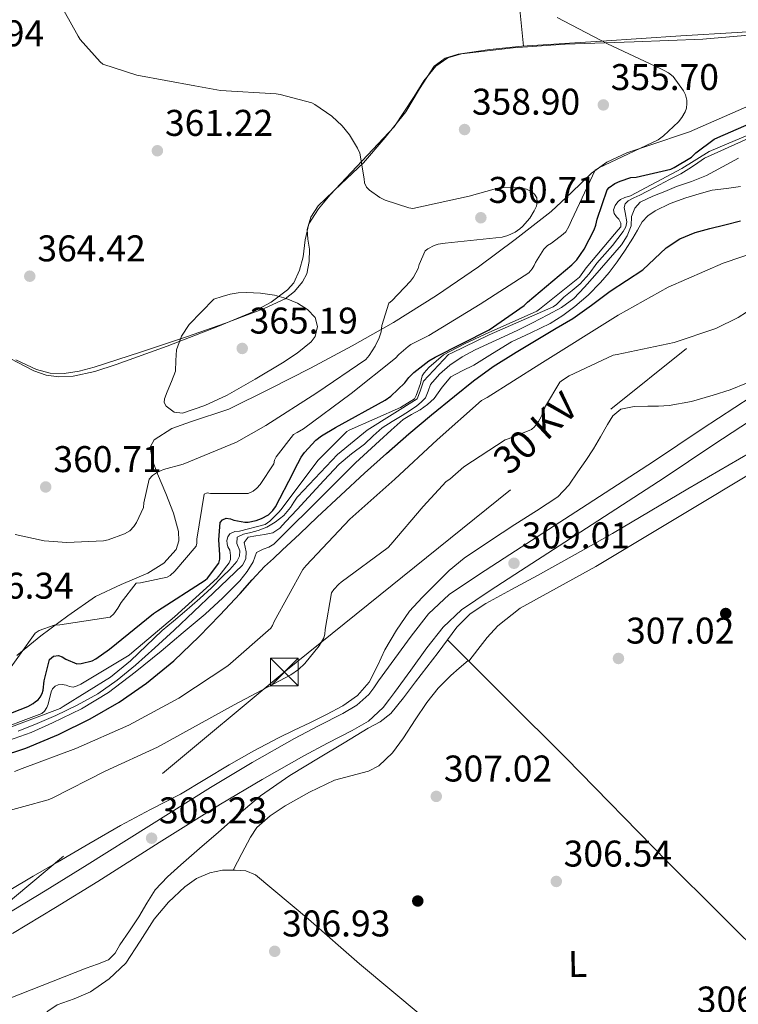
# Model space of a CAD drawing. Units: metres. Extents: x 573680 to 580614, y 4691809 to 4696511.
# Drawn here: x 578680 to 578874, y 4692187 to 4692452 of the extents above; entities that cross this region are included whole.
import ezdxf
from ezdxf.enums import TextEntityAlignment as Align

# ---------------------------------------------------------------- set-up
doc = ezdxf.new("R2010")
doc.units = ezdxf.units.M
doc.header["$MEASUREMENT"] = 0
doc.linetypes.add('DGN Style 3', pattern=[121.64348, 86.8882, -34.75528])
doc.linetypes.add('DGN Style 7', pattern=[173.7764, 78.19938, -34.75528, 26.06646, -34.75528])
for name, color, linetype, lineweight in [('Nivel 13', 7, 'Continuous', 0), ('Nivel 17', 7, 'Continuous', 0), ('Nivel 21', 7, 'Continuous', 0), ('Nivel 32', 7, 'Continuous', 0), ('Nivel 35', 7, 'Continuous', 0), ('Nivel 36', 7, 'Continuous', 0), ('Nivel 37', 7, 'Continuous', 0), ('Nivel 4', 7, 'Continuous', 0), ('Nivel 41', 7, 'Continuous', 0), ('Nivel 44', 7, 'Continuous', 0), ('Nivel 5', 7, 'Continuous', 0), ('Nivel 57', 7, 'Continuous', 0), ('Nivel 7', 7, 'Continuous', 0)]:
    doc.layers.add(name, color=color, linetype=linetype, lineweight=lineweight)
doc.styles.add('Style-Arial', font='txt')
doc.styles.add('Style-Arial Narrow', font='txt')
doc.styles.add('Style-Helvetica-Narrow-Oblique', font='txt')

# ---------------------------------------------------------------- blocks, each defined once
blk = doc.blocks.new('5PATER_14')
at = {"layer": 'Nivel 7', "linetype": 'Continuous', "lineweight": 0}
h = blk.add_hatch(color=51, dxfattribs=at)
edge = h.paths.add_edge_path()
edge.add_ellipse((7.726624608039856e-05, -1.747533679008484e-05), major_axis=(-1.080469815687364, -1.125558631505809), ratio=0.9994223530225281, start_angle=0, end_angle=360)
blk = doc.blocks.new('5PERFI_13')
at = {"layer": 'Nivel 17', "linetype": 'Continuous', "lineweight": 0}
h = blk.add_hatch(color=7, dxfattribs=at)
edge = h.paths.add_edge_path()
edge.add_ellipse((0.0002603940665721893, 0.004384785890579224), major_axis=(1.559981767867216, 0.007534750239094331), ratio=0.9999967074471307, start_angle=0, end_angle=360)
blk = doc.blocks.new('5TME')
at = {"layer": 'Nivel 32', "color": 7, "linetype": 'Continuous', "lineweight": 0}
for p, q in [((-37.49965077638626, 37.49965077638626), (37.49965074658394, -37.49965074658394)), ((37.19965353608131, 37.79964798688889), (-37.19965356588364, -37.79964795708656))]:
    blk.add_line(p, q, dxfattribs=at)
at = {"layer": 'Nivel 32', "color": 7, "linetype": 'Continuous', "lineweight": 0, "flags": 128}
blk.add_lwpolyline([(-37.49965077638626, -37.49965074658394), (37.49965074658394, -37.49965074658394), (37.49965074658394, 37.49965077638626), (-37.49965077638626, 37.49965077638626), (-37.19965356588364, -37.79964795708656)], dxfattribs=at)

msp = doc.modelspace()

# ---------------------------------------------------------------- linework, layer by layer
at = {"layer": 'Nivel 13', "color": 4, "linetype": 'Continuous', "lineweight": 0, "elevation": 308.4, "flags": 128}
msp.add_lwpolyline([(578674.5599999987, 4692187.100000001), (578680.5899999999, 4692189.460000001), (578689.4899999984, 4692192.949999999), (578698.379999999, 4692196.440000001), (578701.3999999985, 4692197.539999999), (578704.3999999985, 4692198.739999998), (578706.1600000001, 4692200.469999999), (578707.4699999988, 4692202.710000001), (578710.0100000016, 4692206.510000002), (578712.5199999996, 4692210.32), (578714.6600000001, 4692213.98), (578716.9400000013, 4692217.559999999), (578720.2300000004, 4692221.09), (578723.8500000015, 4692224.280000001), (578728.9100000001, 4692228.699999999), (578733.9699999988, 4692233.109999999), (578739.5799999982, 4692238.02), (578745.2899999991, 4692242.84), (578753.1799999997, 4692248.309999999), (578761.4200000018, 4692253.27), (578767.8500000015, 4692257.18), (578774.2899999991, 4692261.080000002), (578777.5199999996, 4692262.850000001), (578780.4299999997, 4692265.039999999), (578783.8099999987, 4692269.280000001), (578787.0199999996, 4692273.620000001), (578790.0899999999, 4692277.559999999), (578793.1700000018, 4692281.489999998), (578795.6499999985, 4692284.920000002)], dxfattribs=at)
at = {"layer": 'Nivel 13', "color": 4, "linetype": 'Continuous', "lineweight": 0}
for points in [[(578795.6499999985, 4692284.920000002, 308.4), (578798.1600000001, 4692288.34, 308.4), (578801.75, 4692291.890000001, 308.4), (578805.9699999988, 4692294.68, 308.4), (578812.9499999993, 4692298.449999999, 308.46), (578819.9200000018, 4692302.23, 308.53), (578830.0500000007, 4692307.850000001, 308.53), (578840.1400000006, 4692313.559999999, 308.53), (578850.2600000016, 4692319.57, 308.53), (578860.370000001, 4692325.59, 308.53), (578871.5100000016, 4692332.010000002, 308.52), (578882.6400000006, 4692338.449999999, 308.53)], [(578795.6499999985, 4692284.920000002, 308.4), (578811.5300000012, 4692268.969999999, 307.86), (578827.5, 4692253.140000001, 307.32), (578854.9600000009, 4692225.140000001, 307.05), (578882.7300000004, 4692197.460000001, 307.06), (578894.2199999988, 4692186.580000002, 306.9), (578905.6999999993, 4692175.699999999, 306.73)]]:
    msp.add_polyline3d(points, dxfattribs=at)
at = {"layer": 'Nivel 21', "color": 7, "linetype": 'Continuous', "lineweight": 0}
for points in [[(578877.4200000018, 4692350.370000001, 309.28), (578864.2199999988, 4692341.699999999, 309.37), (578851.120000001, 4692332.899999999, 309.48), (578831.7899999991, 4692320.390000001, 309.47), (578812.4600000009, 4692307.879999999, 309.48), (578804.2600000016, 4692302.539999999, 309.54), (578796.1400000006, 4692297.059999999, 309.6), (578790.5799999982, 4692291.899999999, 309.64), (578785.8999999985, 4692285.859999999, 309.67), (578781.5199999996, 4692279.850000001, 309.71), (578777.129999999, 4692273.830000002, 309.73), (578775.8000000007, 4692272, 309.73), (578774.4499999993, 4692270.18, 309.73), (578771.2600000016, 4692267.280000001, 309.73), (578767.4699999988, 4692265.059999999, 309.73), (578760.9600000009, 4692261.690000001, 309.76)], [(578760.9600000009, 4692261.690000001, 309.76), (578754.4800000004, 4692258.280000001, 309.8), (578743.0899999999, 4692251.82, 309.86), (578731.8200000003, 4692245.16, 309.92), (578715.2300000004, 4692234.75, 309.85), (578698.6700000018, 4692224.300000001, 309.73), (578687.3099999987, 4692217.280000001, 309.73), (578675.879999999, 4692210.34, 309.73), (578668.5799999982, 4692206.469999999, 309.73), (578660.9100000001, 4692203.300000001, 309.73), (578652.8399999999, 4692200.780000001, 309.9), (578644.5899999999, 4692199.080000002, 310.12), (578618.0300000012, 4692195.23, 310.38), (578591.3999999985, 4692192.100000001, 310.56), (578581.4299999997, 4692191.140000001, 310.49)]]:
    msp.add_polyline3d(points, dxfattribs=at)
at = {"layer": 'Nivel 21', "color": 7, "linetype": 'DGN Style 3', "lineweight": 0}
msp.add_polyline3d([(578678.4800000004, 4692205.760000002, 309.73), (578690.0599999987, 4692212.789999999, 309.73), (578701.4600000009, 4692219.830000002, 309.73), (578718.0399999991, 4692230.289999999, 309.85), (578734.5599999987, 4692240.66, 309.92), (578745.7300000004, 4692247.27, 309.86), (578757, 4692253.66, 309.8), (578763.3900000006, 4692257.02, 309.76), (578770.0100000016, 4692260.449999999, 309.73), (578774.3900000006, 4692263.010000002, 309.73), (578778.370000001, 4692266.629999999, 309.73), (578780.0399999991, 4692268.879999999, 309.73), (578781.3900000006, 4692270.73, 309.73), (578785.7699999996, 4692276.75, 309.71), (578790.1099999994, 4692282.699999999, 309.67), (578794.4800000004, 4692288.34, 309.64), (578799.4200000018, 4692292.93, 309.6), (578807.1700000018, 4692298.16, 309.54), (578815.3299999982, 4692303.460000001, 309.48), (578834.6499999985, 4692315.969999999, 309.47), (578854.0199999996, 4692328.510000002, 309.48), (578867.129999999, 4692337.32, 309.37), (578880.0799999982, 4692345.82, 309.28)], dxfattribs=at)
at = {"layer": 'Nivel 32', "color": 6, "linetype": 'DGN Style 7', "lineweight": 0}
msp.add_polyline3d([(577597.6400000006, 4691977.68, 310.71), (577603, 4691956.98, 310.74), (577717.6600000001, 4691928.75, 315.32), (577880.6600000001, 4691895.690000001, 315.86), (578054.1999999993, 4692000.91, 313.96), (578221.5199999996, 4692093.98, 312.72), (578585.4499999993, 4692137.580000002, 307.75), (578751.7199999988, 4692276.210000001, 315.67), (578891.2699999996, 4692388.580000002, 317.75), (578995.9400000013, 4692474.539999999, 348.42), (579012.1799999997, 4692488.030000001, 351.58)], dxfattribs=at)
at = {"layer": 'Nivel 35', "color": 92, "linetype": 'DGN Style 3', "lineweight": 0}
for points in [[(578748.1700000018, 4692375.84, 365.21), (578752.6099999994, 4692379.120000001, 364.87), (578754.2800000012, 4692381.07, 364.64), (578755.7899999991, 4692384.48, 364.28), (578756.8399999999, 4692388.080000002, 363.91), (578757.3599999994, 4692392.620000001, 363.46), (578758.3099999987, 4692396.98, 363.02), (578760.9699999988, 4692401.010000002, 362.37), (578764.0700000003, 4692404.719999999, 361.74), (578772.6999999993, 4692413.93, 360.72), (578781.2899999991, 4692423.09, 359.75), (578786.6900000013, 4692431.260000002, 358.79), (578789.3099999987, 4692435.48, 358.31), (578792.5500000007, 4692439.41, 357.9), (578795.7399999984, 4692441.649999999, 357.63), (578799.3999999985, 4692442.739999998, 357.38), (578813.3599999994, 4692444.32, 356.5), (578827.370000001, 4692445.300000001, 355.66), (578845.8999999985, 4692445.949999999, 354.76), (578864.4200000018, 4692446.699999999, 354.06), (578881.3200000003, 4692448.120000001, 353.68)], [(578876.8200000003, 4692428.699999999, 354.47), (578860.8399999999, 4692421.739999998, 355.4), (578849.5899999999, 4692417.969999999, 356.01), (578843.9600000009, 4692416.07, 356.31), (578838.5700000003, 4692413.550000001, 356.62), (578834.4800000004, 4692410.629999999, 357), (578829.1000000015, 4692405.370000001, 357.82), (578823.5899999999, 4692400.239999998, 358.47), (578813.8900000006, 4692392.719999999, 358.85), (578804.0100000016, 4692385.390000001, 359.18), (578792.7199999988, 4692377.609999999, 359.85), (578781.1600000001, 4692370.350000001, 360.65), (578770.0399999991, 4692364.080000002, 361.8), (578758.7600000016, 4692358.07, 362.95), (578747.7800000012, 4692352.469999999, 363.25), (578736.7399999984, 4692346.989999998, 362.89), (578726.5, 4692343.629999999, 362.2), (578721.3900000006, 4692341.809999999, 361.74), (578716.6499999985, 4692338.800000001, 361.22), (578715.5799999982, 4692336.830000002, 360.91), (578716.1999999993, 4692333.190000001, 360.32), (578717.6099999994, 4692329.59, 359.94), (578719.7699999996, 4692324.309999999, 359.86), (578721.8900000006, 4692319.030000001, 359.82), (578723.2300000004, 4692314.109999999, 359.7), (578723.3200000003, 4692311.600000001, 359.63), (578722.6000000015, 4692309.239999998, 359.56), (578719.2800000012, 4692305.5, 359.33), (578714.9800000004, 4692302.84, 358.98), (578707.7899999991, 4692299.830000002, 357.91), (578700.8399999999, 4692296.559999999, 356.81), (578693.4400000013, 4692291.390000001, 356.16), (578686.1799999997, 4692286, 355.91), (578679.7199999988, 4692280.640000001, 355.98)], [(578677.8599999994, 4692360.690000001, 364.68), (578684.2800000012, 4692357.359999999, 364.89), (578687.6099999994, 4692356.219999999, 365.01), (578690.9800000004, 4692355.699999999, 365.13), (578694.8200000003, 4692355.879999999, 365.27), (578700.6499999985, 4692357.149999999, 365.5), (578706.4100000001, 4692359.030000001, 365.7), (578720.1999999993, 4692364, 365.73), (578733.8000000007, 4692369.330000002, 365.45), (578743.5199999996, 4692373.34, 365.35), (578748.1700000018, 4692375.84, 365.21)]]:
    msp.add_polyline3d(points, dxfattribs=at)
at = {"layer": 'Nivel 36', "color": 92, "linetype": 'Continuous', "lineweight": 0}
for points in [[(578813.2699999996, 4692549.25, 355.89), (578813.7300000004, 4692539.420000002, 355.51), (578814.1799999997, 4692529.580000002, 355.14), (578813.879999999, 4692516.75, 355.01), (578812.9699999988, 4692503.920000002, 355.14), (578812.2800000012, 4692495.080000002, 355.18), (578812.0100000016, 4692486.260000002, 355.21), (578812.8999999985, 4692475.370000001, 355.21), (578814.120000001, 4692464.5, 355.27), (578815.1099999994, 4692454.649999999, 355.42), (578816.1099999994, 4692444.809999999, 355.57)], [(578679.4200000018, 4692360.350000001, 364.36), (578684.9699999988, 4692357.75, 364.62), (578688.6700000018, 4692356.73, 364.85), (578692.3900000006, 4692356.66, 365), (578696.4699999988, 4692357.289999999, 364.98), (578700.5199999996, 4692358.32, 364.94), (578712.9899999984, 4692362.359999999, 364.81), (578725.3500000015, 4692366.510000002, 364.68), (578735.870000001, 4692370.23, 364.68), (578746.3399999999, 4692374.129999999, 364.62), (578751.9400000013, 4692376.75, 364.4), (578754.4299999997, 4692378.68, 364.25), (578756.6499999985, 4692381.300000001, 364.1), (578757.75, 4692383.5, 364), (578758.3900000006, 4692386.82, 363.84), (578758.5, 4692390.129999999, 363.66), (578758.1000000015, 4692392.789999999, 363.14), (578757.8599999994, 4692395.440000001, 362.57), (578758.879999999, 4692398.760000002, 362.22), (578760.8099999987, 4692401.780000001, 361.86), (578767, 4692407.690000001, 360.78), (578773.0899999999, 4692413.359999999, 359.88), (578778.8599999994, 4692420.16, 359.42), (578784.4200000018, 4692427.120000001, 359.05), (578788.1099999994, 4692433.300000001, 358.68), (578792.1000000015, 4692439.41, 358.28), (578795.0399999991, 4692441.559999999, 357.61), (578798.5, 4692442.609999999, 356.87), (578807.0899999999, 4692443.920000002, 356.12), (578815.7199999988, 4692444.780000001, 355.59), (578837.120000001, 4692446.16, 354.64), (578858.5300000012, 4692447.539999999, 353.86), (578873.6700000018, 4692448.5, 353.69), (578888.8099999987, 4692449.460000001, 353.42)], [(578801.4299999997, 4692279.109999999, 308.2), (578803.870000001, 4692282.260000002, 307.92), (578806.370000001, 4692285.48, 307.64), (578809.2699999996, 4692288.699999999, 307.4), (578815.2100000009, 4692293.399999999, 307.26), (578835.620000001, 4692304.620000001, 307.57), (578864.3200000003, 4692321.850000001, 307.58), (578893.0199999996, 4692339.080000002, 307.58)], [(578737.9600000009, 4692222.859999999, 307.64), (578740.2600000016, 4692227.309999999, 307.67), (578742.5799999982, 4692231.760000002, 307.7), (578744.3500000015, 4692234.34, 307.71), (578747.9200000018, 4692237.52, 307.71), (578751.9800000004, 4692240.210000001, 307.7), (578758.5199999996, 4692243.879999999, 307.67), (578765.2300000004, 4692247.059999999, 307.64), (578771.3099999987, 4692248.73, 307.63), (578774.370000001, 4692249.550000001, 307.63), (578777.1999999993, 4692250.960000001, 307.64), (578780.8599999994, 4692254.449999999, 307.67), (578783.8599999994, 4692258.510000002, 307.7), (578786.9499999993, 4692263.32, 307.7), (578790.129999999, 4692268.050000001, 307.7), (578793.1400000006, 4692271.850000001, 307.69), (578796.5300000012, 4692275.280000001, 307.83), (578798.8500000015, 4692277.260000002, 308.02), (578801.25, 4692279.300000001, 308.22)], [(578682.2199999988, 4692179.050000001, 308.02), (578685.129999999, 4692181.949999999, 307.96), (578688.0500000007, 4692184.850000001, 307.89), (578690.5899999999, 4692186.59, 307.86), (578695.1000000015, 4692188.18, 307.87), (578699.5, 4692190.039999999, 307.89), (578704.5599999987, 4692193.559999999, 307.92), (578709.0399999991, 4692197.780000001, 307.96), (578712.9200000018, 4692203.699999999, 308.14), (578716.6499999985, 4692209.68, 308.34), (578720.5399999991, 4692214.210000001, 308.31), (578724.9100000001, 4692218.390000001, 308.15), (578728.0799999982, 4692220.600000001, 307.95), (578731.629999999, 4692222.16, 307.76), (578735.0500000007, 4692222.84, 307.68), (578738.4800000004, 4692222.870000001, 307.64), (578741.3500000015, 4692222.640000001, 307.64), (578743.9800000004, 4692221.59, 307.64), (578758.2399999984, 4692209.629999999, 307.5), (578772.0100000016, 4692197.649999999, 307.38), (578797.0199999996, 4692176.719999999, 307.22), (578822.129999999, 4692155.920000002, 307.06), (578844.7600000016, 4692137.449999999, 306.9), (578867.3999999985, 4692118.98, 306.74)]]:
    msp.add_polyline3d(points, dxfattribs=at)
at = {"layer": 'Nivel 4', "color": 30, "linetype": 'Continuous', "lineweight": 30, "flags": 128}
for points, elevation in [([(578674.2800000012, 4692263.699999999), (578682.6900000013, 4692266.960000001), (578684.0700000003, 4692267.73), (578684.7399999984, 4692268.309999999), (578685.4400000013, 4692268.760000002), (578685.9899999984, 4692269.43), (578686.5, 4692270.449999999), (578686.7600000016, 4692271.379999999), (578687.0399999991, 4692273.809999999), (578688.4800000004, 4692279.600000001), (578689.5399999991, 4692280.469999999), (578690.879999999, 4692280.629999999), (578691.9400000013, 4692280.280000001), (578692.8399999999, 4692279.73), (578695.8099999987, 4692278.420000002), (578697, 4692278.52), (578699.9699999988, 4692279.25), (578700.9299999997, 4692279.760000002), (578704.6799999997, 4692282.420000002), (578716.4800000004, 4692291.989999998), (578717.6000000015, 4692292.66), (578730.4400000013, 4692300.949999999), (578731.0100000016, 4692301.52), (578734.0799999982, 4692305.550000001), (578734.3399999999, 4692306.580000002), (578734.3999999985, 4692307.830000002), (578734.0799999982, 4692311.789999999), (578734.4699999988, 4692316.469999999), (578735.1099999994, 4692317.23), (578736.0399999991, 4692317.649999999), (578737.1900000013, 4692317.52), (578738.1499999985, 4692317.170000002), (578741.0899999999, 4692316.559999999), (578741.9899999984, 4692316.629999999), (578744.1000000015, 4692317.07), (578745.5700000003, 4692317.59), (578747.4600000009, 4692318.550000001), (578748.6400000006, 4692319.760000002), (578749.3200000003, 4692320.719999999), (578754.1499999985, 4692329.870000001), (578754.4400000013, 4692330.670000002), (578756.2300000004, 4692334.07), (578757.1600000001, 4692335.350000001), (578760.2300000004, 4692338.640000001), (578761.7699999996, 4692339.859999999), (578765.5100000016, 4692342.100000001), (578778.8900000006, 4692349.43), (578780.4200000018, 4692350.550000001), (578784.1700000018, 4692354.129999999), (578785.2199999988, 4692355.539999999), (578786.5700000003, 4692356.91), (578790.6600000001, 4692360.050000001), (578792.3299999982, 4692361.010000002), (578806.8500000015, 4692368.399999999), (578816.3599999994, 4692374.93), (578817.25, 4692375.859999999), (578829.1900000013, 4692385.870000001), (578830.4699999988, 4692387.25), (578832.4899999984, 4692390.129999999), (578835.1400000006, 4692395.280000001), (578835.620000001, 4692396.59), (578835.9400000013, 4692398.16), (578838.629999999, 4692406.059999999), (578839.2399999984, 4692406.739999998), (578840.7100000009, 4692407.760000002), (578842.1499999985, 4692408.460000001), (578845.0300000012, 4692409.420000002), (578846.4400000013, 4692409.550000001), (578855.8099999987, 4692411.66), (578856.7399999984, 4692412.080000002), (578861.379999999, 4692414.93), (578862.5700000003, 4692416.080000002), (578867.5300000012, 4692419.789999999), (578868.5199999996, 4692420.210000001), (578882.4699999988, 4692426.32)], 350), ([(578675.2899999991, 4692253.469999999), (578682.0899999999, 4692255.690000001), (578690.9200000018, 4692259.379999999), (578699.4699999988, 4692263.620000001), (578707.2399999984, 4692268.100000001), (578714.6000000015, 4692273.190000001), (578721.9400000013, 4692279.25), (578728.8099999987, 4692285.77), (578734.3500000015, 4692291.530000001), (578739.8200000003, 4692297.350000001), (578743.0599999987, 4692301.02), (578746.379999999, 4692304.620000001), (578748.7699999996, 4692306.84), (578751.1799999997, 4692309.030000001), (578755.879999999, 4692313.48), (578760.5899999999, 4692317.93), (578766.9200000018, 4692323.850000001), (578773.2899999991, 4692329.739999998), (578779.25, 4692335.100000001), (578785.2899999991, 4692340.359999999), (578791.3999999985, 4692345.489999998), (578797.5799999982, 4692350.539999999), (578802.6799999997, 4692354.629999999), (578807.9800000004, 4692358.469999999), (578814.1999999993, 4692362.390000001), (578820.4899999984, 4692366.18), (578824.9699999988, 4692368.800000001), (578829.4200000018, 4692371.460000001), (578834.4899999984, 4692375.07), (578839.4699999988, 4692378.82), (578843.8599999994, 4692381.710000001), (578848.2699999996, 4692384.580000002), (578851.3999999985, 4692387.510000002), (578854.5399999991, 4692390.5), (578858.2800000012, 4692392.899999999), (578862.3500000015, 4692394.57), (578866.3599999994, 4692395.640000001), (578870.379999999, 4692396.68), (578874.5899999999, 4692397.719999999)], 325)]:
    msp.add_lwpolyline(points, dxfattribs=dict(at, elevation=elevation))
at = {"layer": 'Nivel 5', "color": 30, "linetype": 'Continuous', "lineweight": 0, "flags": 128}
for points, elevation in [([(578793.129999999, 4692391.440000001), (578795.0500000007, 4692391.760000002), (578810.370000001, 4692393.359999999), (578811.9100000001, 4692393.809999999), (578813.8900000006, 4692394.699999999), (578815.1700000018, 4692395.600000001), (578815.879999999, 4692396.239999998), (578817.8299999982, 4692398.510000002), (578819.0500000007, 4692400.399999999), (578819.6499999985, 4692401.739999998), (578819.8099999987, 4692402.77), (578819.7199999988, 4692403.920000002), (578819.1400000006, 4692404.91), (578818.2100000009, 4692405.649999999), (578816.9299999997, 4692406.260000002), (578815.4600000009, 4692406.609999999), (578814.1799999997, 4692406.739999998), (578810.0199999996, 4692406.609999999), (578808.1999999993, 4692406.32), (578801.5399999991, 4692404.399999999), (578786.370000001, 4692401.07), (578785.25, 4692401.260000002), (578778.9200000018, 4692403.280000001), (578777.4499999993, 4692404.050000001), (578774.6600000001, 4692405.969999999), (578773.8900000006, 4692406.800000001), (578773.2899999991, 4692408.02), (578773.25, 4692409.07), (578772.0399999991, 4692415.98), (578771.4299999997, 4692417.359999999), (578769.2899999991, 4692420.879999999), (578767.2699999996, 4692423.34), (578764.5500000007, 4692425.940000001), (578759.9699999988, 4692429.100000001), (578759.1099999994, 4692429.489999998), (578750.629999999, 4692431.82), (578749.5399999991, 4692431.949999999), (578734.5700000003, 4692432.82), (578727.6600000001, 4692434.129999999), (578712.0100000016, 4692437.010000002), (578702.8200000003, 4692439.949999999), (578702.0899999999, 4692440.59), (578696.7800000012, 4692446.550000001), (578696.2300000004, 4692447.469999999), (578688.5199999996, 4692461.390000001)], 360), ([(578827.5, 4692394.82), (578828.3599999994, 4692396.23), (578829.0700000003, 4692397.800000001), (578835.4699999988, 4692411.399999999), (578836.620000001, 4692412.129999999), (578837.9299999997, 4692412.739999998), (578852.3999999985, 4692419.530000001), (578853.870000001, 4692420.609999999), (578857.8399999999, 4692424.390000001), (578858.7600000016, 4692425.57), (578859.6600000001, 4692427.140000001), (578860.0399999991, 4692428.07), (578860.1700000018, 4692429.32), (578860.1400000006, 4692430.280000001), (578859.7899999991, 4692431.690000001), (578859.2399999984, 4692432.739999998), (578856.4299999997, 4692436.609999999), (578855.1799999997, 4692437.640000001), (578854.0599999987, 4692438.280000001), (578853.129999999, 4692438.66), (578838.7300000004, 4692445.41), (578825.2300000004, 4692452.550000001)], 355), ([(578677.8599999994, 4692261.82), (578680.6799999997, 4692262.870000001), (578686.4400000013, 4692265.080000002), (578687.1099999994, 4692265.649999999), (578687.7800000012, 4692266.710000001), (578688.129999999, 4692267.600000001), (578688.9600000009, 4692270.870000001), (578689.3200000003, 4692271.73), (578690.0199999996, 4692272.399999999), (578690.8200000003, 4692272.789999999), (578691.9400000013, 4692272.879999999), (578693, 4692272.66), (578693.8900000006, 4692272.309999999), (578694.8500000015, 4692272.18), (578695.9699999988, 4692272.469999999), (578696.8999999985, 4692272.920000002), (578709.9600000009, 4692280.789999999), (578710.6600000001, 4692281.399999999), (578722.1799999997, 4692291.050000001), (578733.6000000015, 4692301.539999999), (578734.7399999984, 4692302.870000001), (578736.870000001, 4692305.620000001), (578737.1900000013, 4692306.550000001), (578737.2199999988, 4692307.600000001), (578737.0300000012, 4692309.039999999), (578736.5500000007, 4692309.940000001), (578736.2899999991, 4692310.710000001), (578736.2600000016, 4692311.670000002), (578736.4800000004, 4692312.629999999), (578737.0899999999, 4692313.460000001), (578738.370000001, 4692314.07), (578739.620000001, 4692314.190000001), (578746.5599999987, 4692315.920000002), (578747.8399999999, 4692316.879999999), (578750.370000001, 4692319.350000001), (578751.1700000018, 4692320.370000001), (578760.7399999984, 4692333.199999999), (578768.5199999996, 4692340.98), (578769.2199999988, 4692341.390000001), (578783.0500000007, 4692347.469999999), (578786.7600000016, 4692349.809999999), (578787.2100000009, 4692350.670000002), (578788.4200000018, 4692353.969999999), (578788.5500000007, 4692354.830000002), (578788.870000001, 4692355.98), (578789.379999999, 4692356.850000001), (578790.6600000001, 4692358.260000002), (578794.620000001, 4692361.649999999), (578800.2600000016, 4692364.59), (578805.8000000007, 4692367.18), (578819.75, 4692373.390000001), (578820.4499999993, 4692373.969999999), (578831.1999999993, 4692382.600000001), (578833.0500000007, 4692385.09), (578840.620000001, 4692394.18), (578841.6600000001, 4692395.300000001), (578842.370000001, 4692396.109999999), (578842.3399999999, 4692397.140000001), (578841.7699999996, 4692398.16), (578841.1600000001, 4692398.859999999), (578840.5799999982, 4692399.760000002), (578840.4200000018, 4692400.690000001), (578840.870000001, 4692401.870000001), (578841.5700000003, 4692402.830000002), (578842.2800000012, 4692403.469999999), (578843.3999999985, 4692404.02), (578844.9699999988, 4692404.460000001), (578858.75, 4692411.84), (578866.1400000006, 4692416.390000001), (578879.5, 4692422.039999999)], 345), ([(578676.8000000007, 4692260.879999999), (578691.3299999982, 4692266.359999999), (578692.129999999, 4692266.899999999), (578704.870000001, 4692274.870000001), (578710.2800000012, 4692279.280000001), (578718.870000001, 4692287.390000001), (578721.8399999999, 4692289.93), (578724.8000000007, 4692292.469999999), (578726.879999999, 4692294.239999998), (578728.9600000009, 4692296.02), (578732.0799999982, 4692298.91), (578735.1099999994, 4692301.91), (578737.0700000003, 4692303.859999999), (578738.9499999993, 4692306), (578739.620000001, 4692307.420000002), (578739.75, 4692308.91), (578738.9200000018, 4692310.830000002), (578739.0100000016, 4692312.530000001), (578740.7100000009, 4692313.390000001), (578742.7199999988, 4692313.84), (578744.7100000009, 4692314.32), (578747.0300000012, 4692315.280000001), (578749.2199999988, 4692316.559999999), (578751.5500000007, 4692318.359999999), (578753.4100000001, 4692320.530000001), (578754.2899999991, 4692321.940000001), (578755.1700000018, 4692323.34), (578755.3299999982, 4692323.510000002), (578766.0199999996, 4692334.800000001), (578774.0199999996, 4692341.390000001), (578787.4800000004, 4692349.780000001), (578788.2899999991, 4692351.870000001), (578789.2199999988, 4692354.580000002), (578795.9800000004, 4692361.77), (578796.7800000012, 4692362.149999999), (578806.8599999994, 4692367.030000001), (578824.129999999, 4692374.580000002), (578825.0300000012, 4692375.25), (578827.0300000012, 4692377.18), (578829.2300000004, 4692378.969999999), (578831.4299999997, 4692380.75), (578833.7800000012, 4692383.440000001), (578835.9100000001, 4692386.350000001), (578838.0199999996, 4692388.75), (578840.129999999, 4692391.149999999), (578841.5799999982, 4692392.949999999), (578842.9499999993, 4692394.859999999), (578843.6999999993, 4692396.120000001), (578843.9400000013, 4692397.460000001), (578843.4899999984, 4692399.98), (578843.2699999996, 4692401.300000001), (578843.5100000016, 4692402.32), (578844.2899999991, 4692403.120000001), (578845.879999999, 4692403.91), (578847.4600000009, 4692404.620000001), (578851.4600000009, 4692406.739999998), (578855.4600000009, 4692408.879999999), (578858.4800000004, 4692410.440000001), (578861.379999999, 4692412.18), (578863.120000001, 4692413.41), (578864.8500000015, 4692414.649999999), (578876.6099999994, 4692419.949999999)], 340), ([(578716.879999999, 4692282.75), (578722.0199999996, 4692287.48), (578727.3200000003, 4692292.5), (578732.6099999994, 4692297.52), (578736.5500000007, 4692301.27), (578740.4800000004, 4692305.039999999), (578741.3500000015, 4692306.670000002), (578741.4800000004, 4692308.59), (578740.8999999985, 4692311.09), (578741.9600000009, 4692312.530000001), (578744.0700000003, 4692312.949999999), (578746.370000001, 4692313.219999999), (578748.6400000006, 4692313.68), (578750.5, 4692314.98), (578752.0399999991, 4692316.719999999), (578755.1499999985, 4692320.010000002), (578758.2399999984, 4692323.309999999), (578762.3399999999, 4692327.789999999), (578766.4699999988, 4692332.239999998), (578769.8000000007, 4692335.02), (578773.2899999991, 4692337.620000001), (578775.6400000006, 4692339.879999999), (578778.0899999999, 4692342.030000001), (578780.7399999984, 4692343.699999999), (578783.4299999997, 4692345.300000001), (578785.4100000001, 4692346.59), (578787.370000001, 4692347.920000002), (578788.620000001, 4692348.920000002), (578789.7300000004, 4692350.059999999), (578790.4499999993, 4692351.850000001), (578791.1099999994, 4692353.68), (578793.4800000004, 4692356.48), (578796.2600000016, 4692358.859999999), (578799.6400000006, 4692361.09), (578803.1400000006, 4692363.02), (578808.7800000012, 4692365.629999999), (578814.4100000001, 4692368.239999998), (578818.5599999987, 4692370.289999999), (578822.6900000013, 4692372.399999999), (578826.3500000015, 4692374.370000001), (578829.6700000018, 4692376.850000001), (578832.5799999982, 4692379.91), (578835.370000001, 4692383.059999999), (578838.9800000004, 4692387.149999999), (578842.5300000012, 4692391.309999999), (578844.0799999982, 4692393.739999998), (578845.129999999, 4692396.43), (578845.25, 4692398.899999999), (578846.120000001, 4692401.170000002), (578847.5599999987, 4692402.77), (578849.2699999996, 4692403.609999999), (578851.0100000016, 4692404.370000001), (578854.1600000001, 4692405.670000002), (578857.3200000003, 4692406.960000001), (578861.379999999, 4692408.370000001), (578865.379999999, 4692409.940000001), (578869.7300000004, 4692412.25), (578874.0500000007, 4692414.609999999)], 335), ([(578753.7600000016, 4692315.469999999), (578758.1999999993, 4692319.870000001), (578762.629999999, 4692324.27), (578766.7300000004, 4692328.460000001), (578770.879999999, 4692332.59), (578774.0899999999, 4692335.539999999), (578777.3200000003, 4692338.449999999), (578780.5, 4692341.34), (578783.6900000013, 4692344.210000001), (578785.9499999993, 4692345.57), (578788.3299999982, 4692346.800000001), (578790.2600000016, 4692348.280000001), (578792.0700000003, 4692349.899999999), (578794.2100000009, 4692352.920000002), (578796.5500000007, 4692355.699999999), (578799.620000001, 4692357.32), (578802.7300000004, 4692358.859999999), (578807.7800000012, 4692362.030000001), (578812.870000001, 4692365.140000001), (578818.0799999982, 4692367.620000001), (578823.3000000007, 4692370.100000001), (578826.7399999984, 4692372.260000002), (578829.9899999984, 4692374.699999999), (578833.5799999982, 4692377.77), (578836.8999999985, 4692381.100000001), (578839.2100000009, 4692383.830000002), (578841.3500000015, 4692386.670000002), (578843.5, 4692389.84), (578845.5700000003, 4692393.039999999), (578846.8200000003, 4692395.260000002), (578848.1000000015, 4692397.489999998), (578849.6400000006, 4692399.140000001), (578851.5599999987, 4692400.399999999), (578855.6499999985, 4692402.390000001), (578859.879999999, 4692403.98), (578863.4100000001, 4692405.059999999), (578866.9800000004, 4692405.969999999), (578870.7800000012, 4692406.48), (578874.6000000015, 4692406.989999998)], 330), ([(578676.1700000018, 4692274.82), (578684.5899999999, 4692286.73), (578685.7399999984, 4692287.370000001), (578689.7699999996, 4692288.870000001), (578691.3099999987, 4692288.899999999), (578704.8399999999, 4692290.98), (578705.8000000007, 4692291.91), (578706.9200000018, 4692293.379999999), (578707.8200000003, 4692294.920000002), (578711.8500000015, 4692300.140000001), (578713, 4692300.23), (578720.1700000018, 4692301.739999998), (578720.9400000013, 4692302.25), (578722.25, 4692303.43), (578727.9800000004, 4692310.09), (578728.1700000018, 4692310.920000002), (578728.1999999993, 4692312.010000002), (578730.1600000001, 4692324.170000002), (578730.9600000009, 4692324.460000001), (578731.8500000015, 4692324.330000002), (578742, 4692324.330000002), (578743.3099999987, 4692324.940000001), (578744.3299999982, 4692325.699999999), (578745.1999999993, 4692326.699999999), (578748.879999999, 4692332.300000001), (578749.0399999991, 4692333.260000002), (578749.5500000007, 4692334.149999999), (578754.2199999988, 4692340.170000002), (578755.1799999997, 4692340.739999998), (578756.879999999, 4692341.699999999), (578769.7699999996, 4692351.210000001), (578781.7100000009, 4692360.739999998), (578782.6000000015, 4692361.77), (578785.0399999991, 4692363.91), (578785.8399999999, 4692364.460000001), (578790.6700000018, 4692366.890000001), (578804.4600000009, 4692375.300000001), (578817.5500000007, 4692383.719999999), (578818.4800000004, 4692384.84), (578819.0199999996, 4692385.699999999), (578819.3999999985, 4692386.57), (578821.5799999982, 4692390.149999999), (578822.6400000006, 4692391.109999999), (578823.7199999988, 4692391.719999999), (578826.8599999994, 4692394.120000001), (578827.5, 4692394.82)], 355), ([(578679.0799999982, 4692249.43), (578681.1600000001, 4692250.260000002), (578695.620000001, 4692255.600000001), (578709.8299999982, 4692261.91), (578723.3299999982, 4692269.140000001), (578736.5199999996, 4692277.879999999), (578748.0700000003, 4692288.050000001), (578748.5199999996, 4692288.719999999), (578748.9600000009, 4692289.84), (578756.7100000009, 4692303.830000002), (578757.5700000003, 4692304.91), (578769.3500000015, 4692317.359999999), (578781.5100000016, 4692328.18), (578792.870000001, 4692338.77), (578804.8399999999, 4692349.330000002), (578806.370000001, 4692350.16), (578820.5799999982, 4692359.120000001), (578841.6099999994, 4692372.34), (578855.1099999994, 4692379.859999999), (578869.9299999997, 4692386.379999999), (578884.4899999984, 4692391.309999999)], 320), ([(578679.2399999984, 4692313.27), (578687.0399999991, 4692311.600000001), (578693.1900000013, 4692311.09), (578703.0100000016, 4692311.57), (578704.3200000003, 4692311.859999999), (578708.6799999997, 4692313.399999999), (578710.120000001, 4692314.260000002), (578711.2399999984, 4692315.41), (578711.9400000013, 4692316.5), (578713.7600000016, 4692320.530000001), (578713.8900000006, 4692321.809999999), (578715.370000001, 4692328.210000001), (578716.2600000016, 4692329.170000002), (578717.5399999991, 4692330.030000001), (578719.2100000009, 4692330.739999998), (578724.4899999984, 4692332.210000001), (578738.8900000006, 4692338.16), (578746.7300000004, 4692342.609999999), (578760.4499999993, 4692351.41), (578773.6400000006, 4692360.399999999), (578774.6000000015, 4692361.52), (578776.1700000018, 4692363.949999999), (578777.25, 4692366.219999999), (578777.7699999996, 4692367.890000001), (578778.0199999996, 4692369.550000001), (578779.879999999, 4692375.57), (578780.7100000009, 4692376.239999998), (578785.6700000018, 4692381.460000001), (578786.4699999988, 4692382.539999999), (578787.7800000012, 4692384.940000001), (578788.0700000003, 4692385.969999999), (578789.6400000006, 4692389.68), (578790.3399999999, 4692390.190000001), (578792.1000000015, 4692391.120000001), (578793.129999999, 4692391.440000001)], 360), ([(578732.7699999996, 4692376.629999999), (578729.4499999993, 4692373.23), (578726.120000001, 4692369.84), (578724.0100000016, 4692366.66), (578722.7300000004, 4692362.989999998), (578722.5399999991, 4692360.140000001), (578722.4100000001, 4692357.300000001), (578721.3399999999, 4692354.5), (578720.1700000018, 4692351.73), (578719.4499999993, 4692349.780000001), (578719.3999999985, 4692348.789999999), (578719.9100000001, 4692347.830000002), (578722.0700000003, 4692346.199999999), (578724.2600000016, 4692345.969999999), (578730.2899999991, 4692348), (578736.2899999991, 4692350.830000002), (578743.879999999, 4692355.080000002), (578751.2100000009, 4692359.469999999), (578755.1900000013, 4692362.140000001), (578758.9499999993, 4692365.170000002), (578760.0199999996, 4692366.57), (578760.6999999993, 4692369.260000002), (578760.0399999991, 4692371.699999999), (578757.9400000013, 4692373.870000001), (578755.3000000007, 4692375.539999999), (578752.25, 4692376.850000001), (578749.0899999999, 4692377.710000001), (578745.3200000003, 4692378.239999998), (578741.5399999991, 4692378.420000002), (578739.3099999987, 4692378.399999999), (578737.129999999, 4692378.030000001), (578734.9499999993, 4692377.330000002), (578732.7699999996, 4692376.629999999)], 365), ([(578674.8900000006, 4692238.25), (578688.1400000006, 4692241.800000001), (578689.3599999994, 4692242.379999999), (578703.4400000013, 4692249.48), (578717.5799999982, 4692255.98), (578738.2199999988, 4692267.370000001), (578753.5199999996, 4692275.460000001), (578755.5300000012, 4692276.940000001), (578757.2300000004, 4692278.539999999), (578761.0700000003, 4692283.27), (578762.379999999, 4692285.449999999), (578762.6700000018, 4692286.440000001), (578762.6999999993, 4692287.690000001), (578764.3999999985, 4692297.539999999), (578765.0399999991, 4692298.469999999), (578766.379999999, 4692299.91), (578767.0199999996, 4692300.420000002), (578779.6900000013, 4692309.800000001), (578780.4299999997, 4692310.600000001), (578789.0799999982, 4692320.84), (578795.2800000012, 4692327.559999999), (578796.2699999996, 4692328.199999999), (578800.0799999982, 4692331.530000001), (578811.1799999997, 4692338.789999999), (578812.2699999996, 4692339.080000002), (578818.3200000003, 4692341.580000002), (578819.0799999982, 4692342.25), (578820.1700000018, 4692343.66), (578820.9100000001, 4692344.969999999), (578822.0599999987, 4692347.82), (578825.9600000009, 4692354.309999999), (578826.6000000015, 4692354.859999999), (578828.4600000009, 4692356.039999999), (578840.2699999996, 4692361.580000002), (578841.3599999994, 4692361.77), (578856.75, 4692364.940000001), (578867.9800000004, 4692368.739999998), (578873.9600000009, 4692371.690000001), (578876.1999999993, 4692373.16)], 315), ([(578677.5799999982, 4692217.390000001), (578684.1099999994, 4692221.199999999), (578690.6400000006, 4692225.010000002), (578699.120000001, 4692229.960000001), (578707.6000000015, 4692234.920000002), (578715.6600000001, 4692239.18), (578723.7600000016, 4692243.370000001), (578730.3000000007, 4692247.300000001), (578736.8399999999, 4692251.239999998), (578743.4699999988, 4692254.98), (578750.1900000013, 4692258.539999999), (578754.370000001, 4692260.57), (578758.5700000003, 4692262.57), (578763.0399999991, 4692264.809999999), (578767.4699999988, 4692267.149999999), (578771.4200000018, 4692269.890000001), (578774.6000000015, 4692273.52), (578776.7899999991, 4692277.850000001), (578778.8299999982, 4692282.219999999), (578781.9499999993, 4692287.530000001), (578785.4800000004, 4692292.59), (578788.8599999994, 4692296.34), (578792.4299999997, 4692299.879999999), (578796.1499999985, 4692303.550000001), (578800.1400000006, 4692306.890000001), (578806.9600000009, 4692311.48), (578813.8399999999, 4692315.98), (578819.620000001, 4692319.649999999), (578825.3599999994, 4692323.440000001), (578828.3200000003, 4692326.539999999), (578830.7600000016, 4692330.16), (578832.9200000018, 4692333.239999998), (578835.0199999996, 4692336.359999999), (578836.8999999985, 4692339.600000001), (578838.7300000004, 4692342.890000001), (578840.2300000004, 4692345.27), (578842.3500000015, 4692346.989999998), (578845.9800000004, 4692347.710000001), (578849.6400000006, 4692347.82), (578852.5, 4692347.850000001), (578855.3399999999, 4692347.98), (578861.3399999999, 4692349.109999999), (578867.2399999984, 4692350.760000002), (578871.7800000012, 4692352.210000001), (578876.1700000018, 4692354.059999999)], 310), ([(578677.4800000004, 4692257.809999999), (578683.5199999996, 4692259.899999999), (578689.3200000003, 4692262.550000001), (578697.0700000003, 4692266.27), (578704.3900000006, 4692270.68), (578711.5500000007, 4692276.18), (578718.5300000012, 4692281.879999999), (578724.4899999984, 4692286.830000002), (578730.3999999985, 4692291.830000002), (578735.1999999993, 4692296.190000001), (578739.7800000012, 4692300.82), (578741.6799999997, 4692303.289999999), (578743.3000000007, 4692305.940000001), (578744.2300000004, 4692308.399999999), (578746.0500000007, 4692309.330000002), (578747.5500000007, 4692309.879999999), (578748.8999999985, 4692310.640000001), (578751.3399999999, 4692313.059999999), (578753.7600000016, 4692315.469999999)], 330), ([(578680.0700000003, 4692260.309999999), (578685.1499999985, 4692262.34), (578690.1499999985, 4692264.530000001), (578695.9200000018, 4692267.260000002), (578701.5100000016, 4692270.359999999), (578706.75, 4692274.02), (578711.6499999985, 4692278.100000001), (578716.879999999, 4692282.75)], 335)]:
    msp.add_lwpolyline(points, dxfattribs=dict(at, elevation=elevation))
at = {"layer": 'Nivel 57', "color": 92, "linetype": 'DGN Style 3', "lineweight": 0}
for points in [[(578881.3200000003, 4692448.120000001, 353.68), (578864.4200000018, 4692446.699999999, 354.06), (578845.8999999985, 4692445.949999999, 354.76), (578827.370000001, 4692445.300000001, 355.66), (578813.3599999994, 4692444.32, 356.5), (578799.3999999985, 4692442.739999998, 357.38), (578795.7399999984, 4692441.649999999, 357.63), (578792.5500000007, 4692439.41, 357.9), (578789.3099999987, 4692435.48, 358.31), (578786.6900000013, 4692431.260000002, 358.79), (578781.2899999991, 4692423.09, 359.75), (578772.6999999993, 4692413.93, 360.72), (578764.0700000003, 4692404.719999999, 361.74), (578760.9699999988, 4692401.010000002, 362.37), (578758.3099999987, 4692396.98, 363.02), (578757.3599999994, 4692392.620000001, 363.46), (578756.8399999999, 4692388.080000002, 363.91), (578755.7899999991, 4692384.48, 364.28), (578754.2800000012, 4692381.07, 364.64), (578752.6099999994, 4692379.120000001, 364.87), (578748.1700000018, 4692375.84, 365.21), (578743.5199999996, 4692373.34, 365.35), (578733.8000000007, 4692369.330000002, 365.45), (578720.1999999993, 4692364, 365.73), (578706.4100000001, 4692359.030000001, 365.7), (578700.6499999985, 4692357.149999999, 365.5), (578694.8200000003, 4692355.879999999, 365.27), (578690.9800000004, 4692355.699999999, 365.13), (578687.6099999994, 4692356.219999999, 365.01), (578684.2800000012, 4692357.359999999, 364.89), (578677.8599999994, 4692360.690000001, 364.68)], [(578679.7199999988, 4692280.640000001, 355.98), (578686.1799999997, 4692286, 355.91), (578693.4400000013, 4692291.390000001, 356.16), (578700.8399999999, 4692296.559999999, 356.81), (578707.7899999991, 4692299.830000002, 357.91), (578714.9800000004, 4692302.84, 358.98), (578719.2800000012, 4692305.5, 359.33), (578722.6000000015, 4692309.239999998, 359.56), (578723.3200000003, 4692311.600000001, 359.63), (578723.2300000004, 4692314.109999999, 359.7), (578721.8900000006, 4692319.030000001, 359.82), (578719.7699999996, 4692324.309999999, 359.86), (578717.6099999994, 4692329.59, 359.94), (578716.1999999993, 4692333.190000001, 360.32), (578715.5799999982, 4692336.830000002, 360.91), (578716.6499999985, 4692338.800000001, 361.22), (578721.3900000006, 4692341.809999999, 361.74), (578726.5, 4692343.629999999, 362.2), (578736.7399999984, 4692346.989999998, 362.89), (578747.7800000012, 4692352.469999999, 363.25), (578758.7600000016, 4692358.07, 362.95), (578770.0399999991, 4692364.080000002, 361.8), (578781.1600000001, 4692370.350000001, 360.65), (578792.7199999988, 4692377.609999999, 359.85), (578804.0100000016, 4692385.390000001, 359.18), (578813.8900000006, 4692392.719999999, 358.85), (578823.5899999999, 4692400.239999998, 358.47), (578829.1000000015, 4692405.370000001, 357.82), (578834.4800000004, 4692410.629999999, 357), (578838.5700000003, 4692413.550000001, 356.62), (578843.9600000009, 4692416.07, 356.31), (578849.5899999999, 4692417.969999999, 356.01), (578860.8399999999, 4692421.739999998, 355.4), (578876.8200000003, 4692428.699999999, 354.47)]]:
    msp.add_polyline3d(points, dxfattribs=at)

# ---------------------------------------------------------------- block references
at = {"layer": 'Nivel 17', "color": 7, "linetype": 'Continuous', "lineweight": 0}
for p in [(578870.6000000015, 4692291.98, 306.96), (578787.6600000001, 4692214.539999999, 306.61)]:
    msp.add_blockref('5PERFI_13', p, dxfattribs=at)
at = {"layer": 'Nivel 32', "color": 7, "linetype": 'Continuous', "lineweight": 0, "xscale": 0.1000009313241567, "yscale": 0.1000009313241567, "zscale": 0.1000009313241567}
msp.add_blockref('5TME', (578751.7199999988, 4692276.210000001, 315.67), dxfattribs=at)
at = {"layer": 'Nivel 7', "color": 51, "linetype": 'Continuous', "lineweight": 0}
for p in [(578837.6400000006, 4692428.969999999, 355.7), (578800.2699999996, 4692422.34, 358.9), (578717.5399999991, 4692416.629999999, 361.22), (578804.6499999985, 4692398.580000002, 360.71), (578683.1700000018, 4692382.830000002, 364.42), (578740.3900000006, 4692363.379999999, 365.19), (578687.4600000009, 4692326.07, 360.71), (578813.5799999982, 4692305.52, 309.01), (578841.7100000009, 4692279.879999999, 307.02), (578792.6499999985, 4692242.73, 307.02), (578715.9800000004, 4692231.469999999, 309.23), (578824.9699999988, 4692219.82, 306.54), (578749.129999999, 4692201, 306.93)]:
    msp.add_blockref('5PATER_14', p, dxfattribs=at)

# ---------------------------------------------------------------- texts
at = {"layer": 'Nivel 37', "color": 92, "linetype": 'Continuous', "lineweight": 0, "style": 'Style-Arial Narrow'}
msp.add_text('L', height=6.99996, rotation=0.9450139142137155, dxfattribs=at).set_placement((578830.7051350139, 4692197.584355775, 306.66), align=Align.MIDDLE_CENTER)
at = {"layer": 'Nivel 41', "color": 7, "linetype": 'Continuous', "lineweight": 0, "style": 'Style-Arial'}
for s, p in [('361.94', (578657.8999999985, 4692444.75, 361.94)), ('355.70', (578839.629999999, 4692432.969999999, 355.7)), ('358.90', (578802.25, 4692426.34, 358.9)), ('361.22', (578719.5899999999, 4692420.629999999, 361.22)), ('360.71', (578806.7300000004, 4692402.580000002, 360.71)), ('364.42', (578685.2300000004, 4692386.830000002, 364.42)), ('365.19', (578742.379999999, 4692367.379999999, 365.19)), ('360.71', (578689.5399999991, 4692330.07, 360.71)), ('309.01', (578815.6600000001, 4692309.52, 309.01)), ('356.34', (578665.870000001, 4692295.98, 356.34)), ('307.02', (578843.7600000016, 4692283.879999999, 307.02)), ('307.02', (578794.6999999993, 4692246.73, 307.02)), ('309.23', (578717.9600000009, 4692235.469999999, 309.23)), ('306.54', (578826.9600000009, 4692223.82, 306.54)), ('306.93', (578751.120000001, 4692205, 306.93)), ('306.48', (578862.8000000007, 4692184.52, 306.48))]:
    msp.add_text(s, height=6.99996, dxfattribs=at).set_placement(p)
at = {"layer": 'Nivel 44', "color": 7, "linetype": 'Continuous', "lineweight": 0, "style": 'Style-Helvetica-Narrow-Oblique'}
msp.add_text('30 KV', height=7.499880000000001, rotation=42.82325280128097, dxfattribs=at).set_placement((578821.8891750239, 4692337.831605311, 313.49), align=Align.CENTER)

doc.saveas('drawing.dxf')
